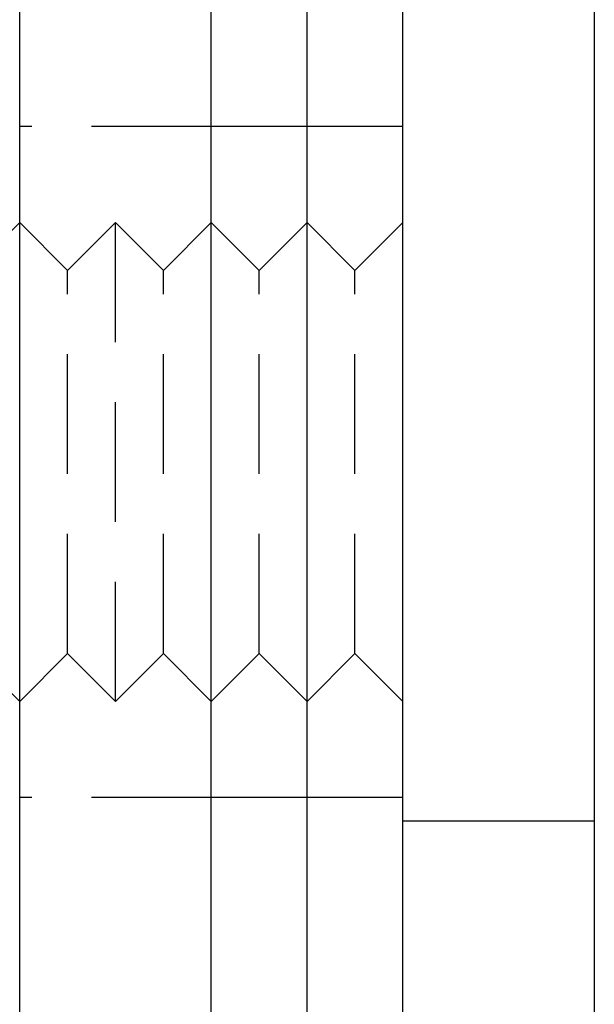
# Model space of a CAD drawing. Extents: x -113 to 1003, y -835 to 194.
# Drawn here: x 191 to 203, y 65 to 85 of the extents above; entities that cross this region are included whole.
import ezdxf

# ---------------------------------------------------------------- set-up
doc = ezdxf.new("R2010")
doc.units = 0
doc.header["$LTSCALE"] = 10
doc.linetypes.add('VERDECKT', pattern=[0.375, 0.25, -0.125])
doc.layers.get('0').update_dxf_attribs({"linetype": 'CONTINUOUS'})
doc.layers.add('STEMPEL', color=3, linetype='CONTINUOUS')

# ---------------------------------------------------------------- blocks, each defined once
blk = doc.blocks.new('A$CBE2401D9')
at = {"linetype": 'CONTINUOUS', "extrusion": (2e-16, 1, -2e-16)}
for p, q in [((4, 0), (4, 145)), ((6, 0), (6, 145)), ((6, 0), (6, 145)), ((0, 2), (0, 143)), ((4, 2), (4, 143)), ((8, 20), (8, 125)), ((12, 20), (12, 125)), ((12, 20), (8, 20)), ((8, 0), (8, 20)), ((12, 0), (12, 20))]:
    blk.add_line(p, q, dxfattribs=at)
at = {"color": 1, "linetype": 'VERDECKT', "extrusion": (2e-16, 1, -2e-16)}
for p, q in [((4, 34.5), (0, 34.5)), ((6, 34.5), (4, 34.5)), ((8, 34.5), (6, 34.5)), ((-1, 31.5), (0, 32.5)), ((1, 31.5), (0, 32.5)), ((1, 31.5), (2, 32.5)), ((2, 22.5), (2, 32.5)), ((3, 31.5), (2, 32.5)), ((3, 31.5), (4, 32.5)), ((5, 31.5), (4, 32.5)), ((5, 31.5), (6, 32.5)), ((7, 31.5), (6, 32.5)), ((7, 31.5), (8, 32.5)), ((1, 23.5), (1, 31.5)), ((3, 23.5), (3, 31.5)), ((5, 23.5), (5, 31.5)), ((7, 23.5), (7, 31.5)), ((-1, 23.5), (0, 22.5)), ((1, 23.5), (0, 22.5)), ((1, 23.5), (2, 22.5)), ((3, 23.5), (2, 22.5)), ((3, 23.5), (4, 22.5)), ((5, 23.5), (4, 22.5)), ((5, 23.5), (6, 22.5)), ((7, 23.5), (6, 22.5)), ((7, 23.5), (8, 22.5)), ((4, 20.5), (0, 20.5)), ((6, 20.5), (4, 20.5)), ((8, 20.5), (6, 20.5))]:
    blk.add_line(p, q, dxfattribs=at)

msp = doc.modelspace()

# ---------------------------------------------------------------- block references
at = {"layer": 'STEMPEL'}
msp.add_blockref('A$CBE2401D9', (191.296, 48.764), dxfattribs=at)

doc.saveas('drawing.dxf')
